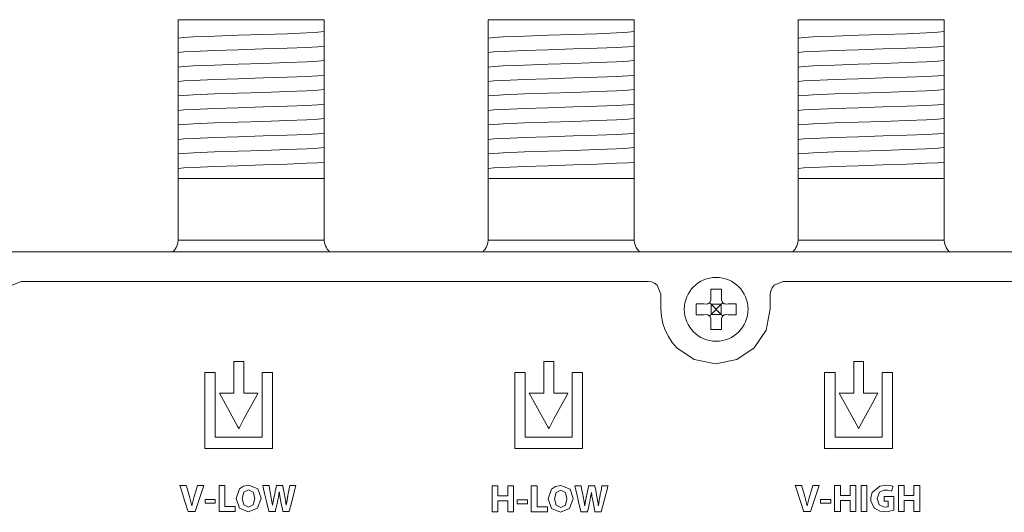
# Model space of a CAD drawing. Units: millimetres. Extents: x -73 to 73, y -144 to 144.
# Drawn here: x -30 to 24, y 115 to 142 of the extents above; entities that cross this region are included whole.
import ezdxf

# ---------------------------------------------------------------- set-up
doc = ezdxf.new("R2010")
doc.units = ezdxf.units.MM
doc.layers.add('Top$24', color=7, linetype='Continuous', true_color=0xffffff)

msp = doc.modelspace()

# ---------------------------------------------------------------- linework, layer by layer
at = {"layer": 'Top$24', "color": 7, "linetype": 'Continuous', "lineweight": 13}
for p, q in [((-20.995, 142.002), (-12.995, 142.002)), ((-20.995, 141.302), (-20.995, 142.002)), ((-12.995, 142.002), (-12.995, 141.392)), ((-3.995, 142.002), (4.005, 142.002)), ((-3.995, 141.302), (-3.995, 142.002)), ((4.005, 142.002), (4.005, 141.392)), ((13.005, 142.002), (21.005, 142.002)), ((13.005, 141.302), (13.005, 142.002)), ((21.005, 142.002), (21.005, 141.392)), ((-20.995, 140.614), (-20.995, 140.683)), ((-3.995, 140.614), (-3.995, 140.683)), ((13.005, 140.614), (13.005, 140.683)), ((-20.995, 139.82), (-20.995, 139.889)), ((-12.995, 140.147), (-12.995, 140.077)), ((-3.995, 139.82), (-3.995, 139.889)), ((4.005, 140.147), (4.005, 140.077)), ((13.005, 139.82), (13.005, 139.889)), ((21.005, 140.147), (21.005, 140.077)), ((-12.995, 139.353), (-12.995, 139.284)), ((4.005, 139.353), (4.005, 139.284)), ((21.005, 139.353), (21.005, 139.284)), ((-20.995, 139.026), (-20.995, 139.095)), ((-3.995, 139.026), (-3.995, 139.095)), ((13.005, 139.026), (13.005, 139.095)), ((-20.995, 138.232), (-20.995, 138.302)), ((-12.995, 138.559), (-12.995, 138.49)), ((-3.995, 138.232), (-3.995, 138.302)), ((4.005, 138.559), (4.005, 138.49)), ((13.005, 138.232), (13.005, 138.302)), ((21.005, 138.559), (21.005, 138.49)), ((-12.995, 137.765), (-12.995, 137.696)), ((4.005, 137.765), (4.005, 137.696)), ((21.005, 137.765), (21.005, 137.696)), ((-20.995, 137.439), (-20.995, 137.508)), ((-3.995, 137.439), (-3.995, 137.508)), ((13.005, 137.439), (13.005, 137.508)), ((-20.995, 136.645), (-20.995, 136.714)), ((-12.995, 136.972), (-12.995, 136.902)), ((-3.995, 136.645), (-3.995, 136.714)), ((4.005, 136.972), (4.005, 136.902)), ((13.005, 136.645), (13.005, 136.714)), ((21.005, 136.972), (21.005, 136.902)), ((-12.995, 136.178), (-12.995, 136.109)), ((4.005, 136.178), (4.005, 136.109)), ((21.005, 136.178), (21.005, 136.109)), ((-20.995, 135.851), (-20.995, 135.92)), ((-3.995, 135.851), (-3.995, 135.92)), ((13.005, 135.851), (13.005, 135.92)), ((-20.995, 135.057), (-20.995, 135.127)), ((-12.995, 135.384), (-12.995, 135.315)), ((-3.995, 135.057), (-3.995, 135.127)), ((4.005, 135.384), (4.005, 135.315)), ((13.005, 135.057), (13.005, 135.127)), ((21.005, 135.384), (21.005, 135.315)), ((-12.995, 134.59), (-12.995, 134.521)), ((4.005, 134.59), (4.005, 134.521)), ((21.005, 134.59), (21.005, 134.521)), ((-20.995, 134.264), (-20.995, 134.333)), ((-3.995, 134.264), (-3.995, 134.333)), ((13.005, 134.264), (13.005, 134.333)), ((-20.995, 133.302), (-20.995, 133.539)), ((-12.995, 133.797), (-12.995, 133.302)), ((-3.995, 133.302), (-3.995, 133.539)), ((4.005, 133.797), (4.005, 133.302)), ((13.005, 133.302), (13.005, 133.539)), ((21.005, 133.797), (21.005, 133.302)), ((-12.995, 133.302), (-20.995, 133.302)), ((-20.995, 133.302), (-20.995, 129.936)), ((-12.995, 129.936), (-12.995, 133.302)), ((4.005, 133.302), (-3.995, 133.302)), ((-3.995, 133.302), (-3.995, 129.936)), ((4.005, 129.936), (4.005, 133.302)), ((21.005, 133.302), (13.005, 133.302)), ((13.005, 133.302), (13.005, 129.936)), ((21.005, 129.936), (21.005, 133.302)), ((31.292, 129.281), (-31.283, 129.281)), ((-21.298, 129.286), (-29.693, 129.286)), ((-4.297, 129.286), (-12.693, 129.286)), ((12.702, 129.286), (4.307, 129.286)), ((29.69, 129.286), (21.307, 129.286)), ((7.96, 126.43), (7.847, 126.432)), ((8.225, 126.42), (8.141, 126.503)), ((8.212, 126.798), (8.214, 126.684)), ((8.48, 126.165), (8.225, 126.42)), ((8.225, 126.42), (8.225, 125.86)), ((8.785, 126.42), (8.225, 126.42)), ((8.785, 126.42), (8.53, 126.165)), ((8.868, 126.503), (8.785, 126.42)), ((8.785, 126.42), (8.785, 125.86)), ((8.795, 126.684), (8.797, 126.798)), ((9.162, 126.432), (9.049, 126.43)), ((7.847, 125.847), (7.96, 125.849)), ((8.141, 125.776), (8.225, 125.86)), ((8.225, 125.86), (8.48, 126.115)), ((8.785, 125.86), (8.225, 125.86)), ((8.48, 126.115), (8.48, 126.165)), ((8.48, 126.165), (8.53, 126.165)), ((8.48, 126.115), (8.53, 126.115)), ((8.53, 126.115), (8.53, 126.165)), ((8.53, 126.115), (8.785, 125.86)), ((8.785, 125.86), (8.868, 125.776)), ((9.049, 125.849), (9.162, 125.847)), ((8.214, 125.595), (8.212, 125.482)), ((8.797, 125.482), (8.795, 125.595))]:
    msp.add_line(p, q, dxfattribs=at)
for points in [[(-20.995, 141), (-20.694, 141.03), (-20.176, 141.061), (-19.003, 141.109), (-17.707, 141.152), (-16.33, 141.195), (-15.028, 141.238), (-13.951, 141.28), (-13.344, 141.314), (-12.995, 141.348)], [(-20.995, 141.171), (-20.995, 141.251), (-20.995, 141.302)], [(-20.995, 141), (-20.995, 141.083), (-20.995, 141.171)], [(-20.995, 140.683), (-20.995, 140.908), (-20.995, 141)], [(-12.995, 141.392), (-12.995, 141.364), (-12.995, 141.348)], [(-12.995, 141.348), (-12.995, 141.271), (-12.995, 141.19)], [(-12.995, 141.19), (-12.995, 141.006), (-12.995, 140.845)], [(-3.995, 141), (-3.694, 141.03), (-3.176, 141.061), (-2.003, 141.109), (-0.707, 141.152), (0.67, 141.195), (1.972, 141.238), (3.049, 141.28), (3.656, 141.314), (4.005, 141.348)], [(-3.995, 141.171), (-3.995, 141.251), (-3.995, 141.302)], [(-3.995, 141), (-3.995, 141.083), (-3.995, 141.171)], [(-3.995, 140.683), (-3.995, 140.908), (-3.995, 141)], [(4.005, 141.392), (4.005, 141.364), (4.005, 141.348)], [(4.005, 141.348), (4.005, 141.271), (4.005, 141.19)], [(4.005, 141.19), (4.005, 141.006), (4.005, 140.845)], [(13.005, 141), (13.306, 141.03), (13.824, 141.061), (14.997, 141.109), (16.293, 141.152), (17.67, 141.195), (18.972, 141.238), (20.049, 141.28), (20.656, 141.314), (21.005, 141.348)], [(13.005, 141.171), (13.005, 141.251), (13.005, 141.302)], [(13.005, 141), (13.005, 141.083), (13.005, 141.171)], [(13.005, 140.683), (13.005, 140.908), (13.005, 141)], [(21.005, 141.392), (21.005, 141.364), (21.005, 141.348)], [(21.005, 141.348), (21.005, 141.271), (21.005, 141.19)], [(21.005, 141.19), (21.005, 141.006), (21.005, 140.845)], [(-20.995, 140.206), (-20.995, 140.387), (-20.995, 140.614)], [(-20.995, 140.206), (-20.694, 140.236), (-20.176, 140.267), (-19.003, 140.315), (-17.707, 140.358), (-16.33, 140.401), (-15.028, 140.444), (-13.951, 140.487), (-13.344, 140.52), (-12.995, 140.554)], [(-12.995, 140.845), (-12.995, 140.645), (-12.995, 140.554)], [(-12.995, 140.554), (-12.995, 140.373), (-12.995, 140.147)], [(-3.995, 140.206), (-3.995, 140.387), (-3.995, 140.614)], [(-3.995, 140.206), (-3.694, 140.236), (-3.176, 140.267), (-2.003, 140.315), (-0.707, 140.358), (0.67, 140.401), (1.972, 140.444), (3.049, 140.487), (3.656, 140.52), (4.005, 140.554)], [(4.005, 140.845), (4.005, 140.645), (4.005, 140.554)], [(4.005, 140.554), (4.005, 140.373), (4.005, 140.147)], [(13.005, 140.206), (13.005, 140.387), (13.005, 140.614)], [(13.005, 140.206), (13.306, 140.236), (13.824, 140.267), (14.997, 140.315), (16.293, 140.358), (17.67, 140.401), (18.972, 140.444), (20.049, 140.487), (20.656, 140.52), (21.005, 140.554)], [(21.005, 140.845), (21.005, 140.645), (21.005, 140.554)], [(21.005, 140.554), (21.005, 140.373), (21.005, 140.147)], [(-20.995, 139.889), (-20.995, 140.114), (-20.995, 140.206)], [(-12.995, 140.077), (-12.995, 139.853), (-12.995, 139.76)], [(-3.995, 139.889), (-3.995, 140.114), (-3.995, 140.206)], [(4.005, 140.077), (4.005, 139.853), (4.005, 139.76)], [(13.005, 139.889), (13.005, 140.114), (13.005, 140.206)], [(21.005, 140.077), (21.005, 139.853), (21.005, 139.76)], [(-20.995, 139.412), (-20.995, 139.593), (-20.995, 139.82)], [(-20.995, 139.412), (-20.694, 139.443), (-20.176, 139.473), (-19.003, 139.521), (-17.707, 139.564), (-16.33, 139.607), (-15.028, 139.65), (-13.951, 139.693), (-13.344, 139.727), (-12.995, 139.76)], [(-20.995, 139.095), (-20.995, 139.32), (-20.995, 139.412)], [(-12.995, 139.76), (-12.995, 139.579), (-12.995, 139.353)], [(-3.995, 139.412), (-3.995, 139.593), (-3.995, 139.82)], [(-3.995, 139.412), (-3.694, 139.443), (-3.176, 139.473), (-2.003, 139.521), (-0.707, 139.564), (0.67, 139.607), (1.972, 139.65), (3.049, 139.693), (3.656, 139.727), (4.005, 139.76)], [(-3.995, 139.095), (-3.995, 139.32), (-3.995, 139.412)], [(4.005, 139.76), (4.005, 139.579), (4.005, 139.353)], [(13.005, 139.412), (13.005, 139.593), (13.005, 139.82)], [(13.005, 139.412), (13.306, 139.443), (13.824, 139.473), (14.997, 139.521), (16.293, 139.564), (17.67, 139.607), (18.972, 139.65), (20.049, 139.693), (20.656, 139.727), (21.005, 139.76)], [(13.005, 139.095), (13.005, 139.32), (13.005, 139.412)], [(21.005, 139.76), (21.005, 139.579), (21.005, 139.353)], [(-20.995, 138.618), (-20.995, 138.799), (-20.995, 139.026)], [(-20.995, 138.618), (-20.694, 138.649), (-20.176, 138.679), (-19.003, 138.728), (-17.707, 138.77), (-16.33, 138.813), (-15.028, 138.856), (-13.951, 138.899), (-13.344, 138.933), (-12.995, 138.967)], [(-12.995, 139.284), (-12.995, 139.059), (-12.995, 138.967)], [(-12.995, 138.967), (-12.995, 138.786), (-12.995, 138.559)], [(-3.995, 138.618), (-3.995, 138.799), (-3.995, 139.026)], [(-3.995, 138.618), (-3.694, 138.649), (-3.176, 138.679), (-2.003, 138.728), (-0.707, 138.77), (0.67, 138.813), (1.972, 138.856), (3.049, 138.899), (3.656, 138.933), (4.005, 138.967)], [(4.005, 139.284), (4.005, 139.059), (4.005, 138.967)], [(4.005, 138.967), (4.005, 138.786), (4.005, 138.559)], [(13.005, 138.618), (13.005, 138.799), (13.005, 139.026)], [(13.005, 138.618), (13.306, 138.649), (13.824, 138.679), (14.997, 138.728), (16.293, 138.77), (17.67, 138.813), (18.972, 138.856), (20.049, 138.899), (20.656, 138.933), (21.005, 138.967)], [(21.005, 139.284), (21.005, 139.059), (21.005, 138.967)], [(21.005, 138.967), (21.005, 138.786), (21.005, 138.559)], [(-20.995, 138.302), (-20.995, 138.527), (-20.995, 138.618)], [(-12.995, 138.49), (-12.995, 138.265), (-12.995, 138.173)], [(-3.995, 138.302), (-3.995, 138.527), (-3.995, 138.618)], [(4.005, 138.49), (4.005, 138.265), (4.005, 138.173)], [(13.005, 138.302), (13.005, 138.527), (13.005, 138.618)], [(21.005, 138.49), (21.005, 138.265), (21.005, 138.173)], [(-20.995, 137.825), (-20.995, 138.006), (-20.995, 138.232)], [(-20.995, 137.825), (-20.694, 137.855), (-20.176, 137.886), (-19.003, 137.934), (-17.707, 137.977), (-16.33, 138.02), (-15.028, 138.063), (-13.951, 138.105), (-13.344, 138.139), (-12.995, 138.173)], [(-20.995, 137.508), (-20.995, 137.733), (-20.995, 137.825)], [(-12.995, 138.173), (-12.995, 137.992), (-12.995, 137.765)], [(-3.995, 137.825), (-3.995, 138.006), (-3.995, 138.232)], [(-3.995, 137.825), (-3.694, 137.855), (-3.176, 137.886), (-2.003, 137.934), (-0.707, 137.977), (0.67, 138.02), (1.972, 138.063), (3.049, 138.105), (3.656, 138.139), (4.005, 138.173)], [(-3.995, 137.508), (-3.995, 137.733), (-3.995, 137.825)], [(4.005, 138.173), (4.005, 137.992), (4.005, 137.765)], [(13.005, 137.825), (13.005, 138.006), (13.005, 138.232)], [(13.005, 137.825), (13.306, 137.855), (13.824, 137.886), (14.997, 137.934), (16.293, 137.977), (17.67, 138.02), (18.972, 138.063), (20.049, 138.105), (20.656, 138.139), (21.005, 138.173)], [(13.005, 137.508), (13.005, 137.733), (13.005, 137.825)], [(21.005, 138.173), (21.005, 137.992), (21.005, 137.765)], [(-20.995, 137.031), (-20.995, 137.212), (-20.995, 137.439)], [(-20.995, 137.031), (-20.694, 137.061), (-20.176, 137.092), (-19.003, 137.14), (-17.707, 137.183), (-16.33, 137.226), (-15.028, 137.269), (-13.951, 137.312), (-13.344, 137.345), (-12.995, 137.379)], [(-12.995, 137.696), (-12.995, 137.471), (-12.995, 137.379)], [(-12.995, 137.379), (-12.995, 137.198), (-12.995, 136.972)], [(-3.995, 137.031), (-3.995, 137.212), (-3.995, 137.439)], [(-3.995, 137.031), (-3.694, 137.061), (-3.176, 137.092), (-2.003, 137.14), (-0.707, 137.183), (0.67, 137.226), (1.972, 137.269), (3.049, 137.312), (3.656, 137.345), (4.005, 137.379)], [(4.005, 137.696), (4.005, 137.471), (4.005, 137.379)], [(4.005, 137.379), (4.005, 137.198), (4.005, 136.972)], [(13.005, 137.031), (13.005, 137.212), (13.005, 137.439)], [(13.005, 137.031), (13.306, 137.061), (13.824, 137.092), (14.997, 137.14), (16.293, 137.183), (17.67, 137.226), (18.972, 137.269), (20.049, 137.312), (20.656, 137.345), (21.005, 137.379)], [(21.005, 137.696), (21.005, 137.471), (21.005, 137.379)], [(21.005, 137.379), (21.005, 137.198), (21.005, 136.972)], [(-20.995, 136.714), (-20.995, 136.939), (-20.995, 137.031)], [(-20.995, 136.237), (-20.995, 136.418), (-20.995, 136.645)], [(-12.995, 136.902), (-12.995, 136.677), (-12.995, 136.585)], [(-3.995, 136.714), (-3.995, 136.939), (-3.995, 137.031)], [(-3.995, 136.237), (-3.995, 136.418), (-3.995, 136.645)], [(4.005, 136.902), (4.005, 136.677), (4.005, 136.585)], [(13.005, 136.714), (13.005, 136.939), (13.005, 137.031)], [(13.005, 136.237), (13.005, 136.418), (13.005, 136.645)], [(21.005, 136.902), (21.005, 136.677), (21.005, 136.585)], [(-20.995, 136.237), (-20.694, 136.268), (-20.176, 136.298), (-19.003, 136.346), (-17.707, 136.389), (-16.33, 136.432), (-15.028, 136.475), (-13.951, 136.518), (-13.344, 136.552), (-12.995, 136.585)], [(-20.995, 135.92), (-20.995, 136.145), (-20.995, 136.237)], [(-12.995, 136.585), (-12.995, 136.404), (-12.995, 136.178)], [(-12.995, 136.109), (-12.995, 135.884), (-12.995, 135.792)], [(-3.995, 136.237), (-3.694, 136.268), (-3.176, 136.298), (-2.003, 136.346), (-0.707, 136.389), (0.67, 136.432), (1.972, 136.475), (3.049, 136.518), (3.656, 136.552), (4.005, 136.585)], [(-3.995, 135.92), (-3.995, 136.145), (-3.995, 136.237)], [(4.005, 136.585), (4.005, 136.404), (4.005, 136.178)], [(4.005, 136.109), (4.005, 135.884), (4.005, 135.792)], [(13.005, 136.237), (13.306, 136.268), (13.824, 136.298), (14.997, 136.346), (16.293, 136.389), (17.67, 136.432), (18.972, 136.475), (20.049, 136.518), (20.656, 136.552), (21.005, 136.585)], [(13.005, 135.92), (13.005, 136.145), (13.005, 136.237)], [(21.005, 136.585), (21.005, 136.404), (21.005, 136.178)], [(21.005, 136.109), (21.005, 135.884), (21.005, 135.792)], [(-20.995, 135.443), (-20.995, 135.625), (-20.995, 135.851)], [(-20.995, 135.443), (-20.694, 135.474), (-20.176, 135.504), (-19.003, 135.553), (-17.707, 135.595), (-16.33, 135.638), (-15.028, 135.681), (-13.951, 135.724), (-13.344, 135.758), (-12.995, 135.792)], [(-12.995, 135.792), (-12.995, 135.61), (-12.995, 135.384)], [(-3.995, 135.443), (-3.995, 135.625), (-3.995, 135.851)], [(-3.995, 135.443), (-3.694, 135.474), (-3.176, 135.504), (-2.003, 135.553), (-0.707, 135.595), (0.67, 135.638), (1.972, 135.681), (3.049, 135.724), (3.656, 135.758), (4.005, 135.792)], [(4.005, 135.792), (4.005, 135.61), (4.005, 135.384)], [(13.005, 135.443), (13.005, 135.625), (13.005, 135.851)], [(13.005, 135.443), (13.306, 135.474), (13.824, 135.504), (14.997, 135.553), (16.293, 135.595), (17.67, 135.638), (18.972, 135.681), (20.049, 135.724), (20.656, 135.758), (21.005, 135.792)], [(21.005, 135.792), (21.005, 135.61), (21.005, 135.384)], [(-20.995, 135.127), (-20.995, 135.351), (-20.995, 135.443)], [(-20.995, 134.65), (-20.995, 134.831), (-20.995, 135.057)], [(-12.995, 135.315), (-12.995, 135.09), (-12.995, 134.998)], [(-3.995, 135.127), (-3.995, 135.351), (-3.995, 135.443)], [(-3.995, 134.65), (-3.995, 134.831), (-3.995, 135.057)], [(4.005, 135.315), (4.005, 135.09), (4.005, 134.998)], [(13.005, 135.127), (13.005, 135.351), (13.005, 135.443)], [(13.005, 134.65), (13.005, 134.831), (13.005, 135.057)], [(21.005, 135.315), (21.005, 135.09), (21.005, 134.998)], [(-20.995, 134.65), (-20.694, 134.68), (-20.176, 134.711), (-19.003, 134.759), (-17.707, 134.802), (-16.33, 134.845), (-15.028, 134.888), (-13.951, 134.93), (-13.344, 134.964), (-12.995, 134.998)], [(-20.995, 134.333), (-20.995, 134.558), (-20.995, 134.65)], [(-12.995, 134.998), (-12.995, 134.817), (-12.995, 134.59)], [(-12.995, 134.521), (-12.995, 134.296), (-12.995, 134.204)], [(-3.995, 134.65), (-3.694, 134.68), (-3.176, 134.711), (-2.003, 134.759), (-0.707, 134.802), (0.67, 134.845), (1.972, 134.888), (3.049, 134.93), (3.656, 134.964), (4.005, 134.998)], [(-3.995, 134.333), (-3.995, 134.558), (-3.995, 134.65)], [(4.005, 134.998), (4.005, 134.817), (4.005, 134.59)], [(4.005, 134.521), (4.005, 134.296), (4.005, 134.204)], [(13.005, 134.65), (13.306, 134.68), (13.824, 134.711), (14.997, 134.759), (16.293, 134.802), (17.67, 134.845), (18.972, 134.888), (20.049, 134.93), (20.656, 134.964), (21.005, 134.998)], [(13.005, 134.333), (13.005, 134.558), (13.005, 134.65)], [(21.005, 134.998), (21.005, 134.817), (21.005, 134.59)], [(21.005, 134.521), (21.005, 134.296), (21.005, 134.204)], [(-20.995, 133.856), (-20.995, 134.037), (-20.995, 134.264)], [(-20.995, 133.856), (-20.694, 133.886), (-20.176, 133.917), (-19.003, 133.965), (-17.707, 134.008), (-16.33, 134.051), (-15.028, 134.094), (-13.951, 134.137), (-13.344, 134.17), (-12.995, 134.204)], [(-12.995, 134.204), (-12.995, 134.023), (-12.995, 133.797)], [(-3.995, 133.856), (-3.995, 134.037), (-3.995, 134.264)], [(-3.995, 133.856), (-3.694, 133.886), (-3.176, 133.917), (-2.003, 133.965), (-0.707, 134.008), (0.67, 134.051), (1.972, 134.094), (3.049, 134.137), (3.656, 134.17), (4.005, 134.204)], [(4.005, 134.204), (4.005, 134.023), (4.005, 133.797)], [(13.005, 133.856), (13.005, 134.037), (13.005, 134.264)], [(13.005, 133.856), (13.306, 133.886), (13.824, 133.917), (14.997, 133.965), (16.293, 134.008), (17.67, 134.051), (18.972, 134.094), (20.049, 134.137), (20.656, 134.17), (21.005, 134.204)], [(21.005, 134.204), (21.005, 134.023), (21.005, 133.797)], [(-20.995, 133.539), (-20.995, 133.764), (-20.995, 133.856)], [(-3.995, 133.539), (-3.995, 133.764), (-3.995, 133.856)], [(13.005, 133.539), (13.005, 133.764), (13.005, 133.856)], [(-12.995, 129.921), (-14.08, 129.921), (-15.499, 129.921), (-17.565, 129.921), (-19.521, 129.921), (-20.339, 129.921), (-20.995, 129.921)], [(4.005, 129.921), (2.92, 129.921), (1.501, 129.921), (-0.565, 129.921), (-2.521, 129.921), (-3.339, 129.921), (-3.995, 129.921)], [(21.005, 129.921), (19.92, 129.921), (18.501, 129.921), (16.435, 129.921), (14.479, 129.921), (13.661, 129.921), (13.005, 129.921)], [(25.567, 127.67), (24.009, 127.67), (22.304, 127.67), (20.527, 127.67), (18.216, 127.67), (16.068, 127.67), (14.246, 127.67), (13.301, 127.67), (12.616, 127.67), (12.29, 127.67), (12.176, 127.67), (11.681, 127.465), (11.572, 127.323), (11.501, 127.156), (11.476, 126.97), (11.476, 126.843), (11.476, 126.565), (11.476, 126.26), (11.476, 126.181), (11.476, 126.164), (11.476, 126.161), (11.476, 126.16), (11.476, 126.16), (11.476, 126.16), (11.476, 126.16), (11.24, 124.992), (10.597, 124.038), (9.644, 123.395), (8.476, 123.16), (7.308, 123.395), (6.355, 124.038), (6.101, 124.326), (5.885, 124.646), (5.712, 124.992), (5.583, 125.362), (5.503, 125.753), (5.476, 126.16), (5.476, 126.286), (5.476, 126.565), (5.476, 126.87), (5.476, 126.949), (5.476, 126.966), (5.476, 126.969), (5.476, 126.97), (5.476, 126.97), (5.476, 126.97), (5.476, 126.97), (5.271, 127.465), (5.129, 127.575), (4.962, 127.645), (4.776, 127.67), (4.558, 127.67), (3.933, 127.67), (2.943, 127.67), (1.629, 127.67), (0.033, 127.67), (-1.802, 127.67), (-5.069, 127.67), (-8.662, 127.67), (-12.418, 127.67), (-16.005, 127.67), (-19.45, 127.67), (-22.613, 127.67), (-25.351, 127.67), (-27.296, 127.67), (-28.707, 127.67), (-29.377, 127.67), (-29.611, 127.67), (-30.106, 127.465)], [(8.205, 127.24), (8.209, 126.997), (8.212, 126.798)], [(8.805, 127.24), (8.467, 127.24), (8.205, 127.24)], [(8.797, 126.798), (8.801, 127.049), (8.805, 127.24)], [(7.405, 126.44), (7.405, 126.102), (7.405, 125.84)], [(7.847, 126.432), (7.595, 126.436), (7.405, 126.44)], [(9.605, 126.44), (9.362, 126.435), (9.162, 126.432)], [(9.605, 125.84), (9.605, 126.177), (9.605, 126.44)], [(7.405, 125.84), (7.647, 125.844), (7.847, 125.847)], [(9.162, 125.847), (9.414, 125.843), (9.605, 125.84)], [(8.212, 125.482), (8.208, 125.23), (8.205, 125.04)], [(8.805, 125.04), (8.8, 125.282), (8.797, 125.482)], [(8.205, 125.04), (8.542, 125.04), (8.805, 125.04)]]:
    msp.add_lwpolyline(points, dxfattribs=at)
for points in [[(-18.741, 121.545), (-17.727, 119.695), (-17.679, 119.608), (-17.679, 119.607), (-17.675, 119.613), (-17.664, 119.635), (-17.643, 119.674), (-17.391, 120.137), (-16.942, 120.961), (-16.69, 121.425), (-16.627, 121.54), (-16.625, 121.545), (-16.625, 121.545), (-16.63, 121.545), (-16.663, 121.545), (-16.898, 121.545), (-17.21, 121.545), (-17.367, 121.545), (-17.406, 121.545), (-17.406, 121.545), (-17.406, 121.559), (-17.406, 121.574), (-17.406, 121.603), (-17.406, 121.662), (-17.406, 122.6), (-17.406, 122.952), (-17.406, 123.127), (-17.406, 123.215), (-17.406, 123.281), (-17.407, 123.281), (-17.429, 123.281), (-17.663, 123.281), (-17.927, 123.281), (-17.938, 123.281), (-17.939, 123.281), (-17.939, 123.271), (-17.939, 123.205), (-17.939, 122.15), (-17.939, 121.622), (-17.939, 121.578), (-17.939, 121.545), (-17.95, 121.545), (-18.038, 121.545), (-18.741, 121.545)], [(-1.742, 121.545), (-0.727, 119.695), (-0.679, 119.609), (-0.679, 119.607), (-0.675, 119.613), (-0.664, 119.635), (-0.643, 119.673), (-0.391, 120.137), (0.057, 120.961), (0.309, 121.424), (0.371, 121.54), (0.374, 121.545), (0.372, 121.545), (0.369, 121.545), (0.336, 121.545), (0.102, 121.545), (-0.211, 121.545), (-0.367, 121.545), (-0.406, 121.545), (-0.406, 121.545), (-0.406, 121.56), (-0.406, 121.575), (-0.406, 121.604), (-0.406, 121.663), (-0.406, 122.6), (-0.406, 122.952), (-0.406, 123.128), (-0.406, 123.26), (-0.406, 123.281), (-0.407, 123.281), (-0.429, 123.281), (-0.664, 123.281), (-0.927, 123.281), (-0.938, 123.281), (-0.94, 123.281), (-0.94, 123.271), (-0.94, 123.205), (-0.94, 122.15), (-0.94, 121.623), (-0.94, 121.579), (-0.94, 121.545), (-0.95, 121.545), (-1.038, 121.545), (-1.742, 121.545)], [(15.258, 121.545), (16.273, 119.695), (16.321, 119.608), (16.321, 119.607), (16.324, 119.613), (16.336, 119.635), (16.357, 119.673), (16.609, 120.137), (17.057, 120.961), (17.309, 121.425), (17.372, 121.54), (17.375, 121.545), (17.375, 121.545), (17.369, 121.545), (17.336, 121.545), (17.102, 121.545), (16.789, 121.545), (16.633, 121.545), (16.594, 121.545), (16.594, 121.545), (16.594, 121.56), (16.594, 121.574), (16.594, 121.604), (16.594, 121.662), (16.594, 122.6), (16.594, 122.952), (16.594, 123.128), (16.594, 123.26), (16.594, 123.281), (16.593, 123.281), (16.571, 123.281), (16.336, 123.281), (16.073, 123.281), (16.062, 123.281), (16.061, 123.281), (16.061, 123.271), (16.061, 123.205), (16.061, 122.15), (16.061, 121.622), (16.061, 121.578), (16.061, 121.545), (16.05, 121.545), (15.962, 121.545), (15.258, 121.545)], [(-19.543, 118.509), (-19.543, 122.124), (-19.543, 122.425), (-19.543, 122.651), (-19.543, 122.68), (-19.497, 122.68), (-19.045, 122.68), (-18.977, 122.68), (-18.977, 122.673), (-18.977, 122.597), (-18.977, 120.99), (-18.977, 119.384), (-18.977, 119.25), (-18.977, 119.149), (-18.977, 119.144), (-18.974, 119.144), (-18.949, 119.144), (-18.681, 119.144), (-16.538, 119.144), (-16.404, 119.144), (-16.393, 119.144), (-16.391, 119.144), (-16.391, 119.146), (-16.391, 119.158), (-16.391, 119.175), (-16.391, 119.71), (-16.391, 122.567), (-16.391, 122.667), (-16.391, 122.68), (-16.391, 122.68), (-16.386, 122.68), (-16.37, 122.68), (-15.968, 122.68), (-15.893, 122.68), (-15.824, 122.68), (-15.824, 122.673), (-15.824, 122.623), (-15.824, 122.02), (-15.824, 121.217), (-15.824, 118.807), (-15.824, 118.606), (-15.824, 118.509), (-15.84, 118.509), (-15.878, 118.509), (-16.33, 118.509), (-19.543, 118.509)], [(-2.543, 118.509), (-2.543, 122.124), (-2.543, 122.425), (-2.543, 122.651), (-2.543, 122.68), (-2.497, 122.68), (-2.045, 122.68), (-1.977, 122.68), (-1.977, 122.673), (-1.977, 122.598), (-1.977, 120.991), (-1.977, 119.385), (-1.977, 119.251), (-1.977, 119.15), (-1.977, 119.144), (-1.974, 119.144), (-1.949, 119.144), (-1.682, 119.144), (0.461, 119.144), (0.595, 119.144), (0.606, 119.144), (0.609, 119.144), (0.609, 119.145), (0.609, 119.158), (0.609, 119.174), (0.609, 119.71), (0.609, 122.566), (0.609, 122.667), (0.609, 122.679), (0.609, 122.68), (0.612, 122.68), (0.629, 122.68), (1.031, 122.68), (1.106, 122.68), (1.175, 122.68), (1.175, 122.674), (1.175, 122.623), (1.175, 122.021), (1.175, 121.218), (1.175, 118.808), (1.175, 118.657), (1.175, 118.509), (1.172, 118.509), (1.072, 118.509), (0.67, 118.509), (-2.543, 118.509)], [(14.457, 118.509), (14.457, 122.124), (14.457, 122.425), (14.457, 122.651), (14.457, 122.68), (14.503, 122.68), (14.955, 122.68), (15.024, 122.68), (15.024, 122.673), (15.024, 122.598), (15.024, 120.991), (15.024, 119.384), (15.024, 119.25), (15.024, 119.15), (15.024, 119.144), (15.026, 119.144), (15.051, 119.144), (15.319, 119.144), (17.461, 119.144), (17.595, 119.144), (17.606, 119.144), (17.609, 119.144), (17.609, 119.146), (17.609, 119.159), (17.609, 119.175), (17.609, 119.711), (17.609, 122.567), (17.609, 122.668), (17.609, 122.676), (17.609, 122.68), (17.611, 122.68), (17.63, 122.68), (18.031, 122.68), (18.107, 122.68), (18.175, 122.68), (18.175, 122.673), (18.175, 122.623), (18.175, 122.021), (18.175, 121.217), (18.175, 118.807), (18.175, 118.656), (18.175, 118.509), (18.172, 118.509), (18.072, 118.509), (17.67, 118.509), (14.457, 118.509)], [(-20.453, 115.066), (-20.454, 115.068), (-20.467, 115.11), (-20.628, 115.613), (-20.88, 116.398), (-20.908, 116.486), (-20.91, 116.491), (-20.91, 116.491), (-20.909, 116.491), (-20.907, 116.491), (-20.895, 116.491), (-20.733, 116.491), (-20.572, 116.491), (-20.56, 116.491), (-20.557, 116.491), (-20.557, 116.491), (-20.557, 116.491), (-20.556, 116.489), (-20.545, 116.452), (-20.383, 115.889), (-20.256, 115.379), (-20.256, 115.379), (-20.256, 115.379), (-20.253, 115.379), (-20.25, 115.379), (-20.25, 115.379), (-20.25, 115.379), (-20.25, 115.379), (-20.25, 115.379), (-20.121, 115.882), (-20.03, 116.187), (-19.939, 116.491), (-19.939, 116.491), (-19.939, 116.491), (-19.768, 116.491), (-19.611, 116.491), (-19.597, 116.491), (-19.596, 116.491), (-19.596, 116.491), (-19.596, 116.491), (-19.596, 116.491), (-19.836, 115.778), (-20.076, 115.066), (-20.076, 115.066), (-20.076, 115.066), (-20.265, 115.066), (-20.437, 115.066), (-20.452, 115.066), (-20.453, 115.066), (-20.453, 115.066)], [(-18.759, 116.491), (-18.542, 116.491), (-18.451, 116.491), (-18.438, 116.491), (-18.438, 116.489), (-18.438, 116.474), (-18.438, 116.433), (-18.438, 115.945), (-18.438, 115.62), (-18.438, 115.376), (-18.438, 115.355), (-18.438, 115.336), (-18.436, 115.336), (-18.396, 115.336), (-18.179, 115.336), (-18.016, 115.336), (-17.935, 115.336), (-17.874, 115.336), (-17.871, 115.336), (-17.871, 115.334), (-17.871, 115.319), (-17.871, 115.21), (-17.871, 115.066), (-17.871, 115.066), (-18.739, 115.066), (-18.757, 115.066), (-18.759, 115.066), (-18.759, 115.066), (-18.759, 115.068), (-18.759, 115.081), (-18.759, 115.19), (-18.759, 115.334), (-18.759, 116.491)], [(-16.453, 115.793), (-16.646, 115.242), (-17.153, 115.042), (-17.646, 115.253), (-17.824, 115.77), (-17.634, 116.304), (-17.415, 116.46), (-17.13, 116.517), (-16.627, 116.303), (-16.453, 115.793)], [(-17.483, 115.776), (-17.391, 115.432), (-17.136, 115.298), (-16.883, 115.436), (-16.794, 115.783), (-16.882, 116.118), (-17.136, 116.261), (-17.392, 116.122), (-17.483, 115.776)], [(-16.025, 115.066), (-16.025, 115.066), (-16.025, 115.066), (-16.025, 115.066), (-16.025, 115.066), (-16.025, 115.066), (-16.025, 115.067), (-16.026, 115.07), (-16.028, 115.08), (-16.036, 115.11), (-16.083, 115.311), (-16.155, 115.613), (-16.26, 116.056), (-16.341, 116.398), (-16.359, 116.473), (-16.363, 116.488), (-16.363, 116.491), (-16.364, 116.491), (-16.364, 116.491), (-16.364, 116.491), (-16.361, 116.491), (-16.349, 116.491), (-16.191, 116.491), (-16.034, 116.491), (-16.022, 116.491), (-16.019, 116.491), (-16.019, 116.491), (-16.018, 116.488), (-16.016, 116.479), (-16.012, 116.453), (-15.975, 116.253), (-15.932, 116.018), (-15.911, 115.905), (-15.86, 115.615), (-15.84, 115.494), (-15.832, 115.444), (-15.829, 115.423), (-15.827, 115.413), (-15.827, 115.409), (-15.826, 115.408), (-15.826, 115.407), (-15.826, 115.407), (-15.826, 115.406), (-15.826, 115.406), (-15.826, 115.406), (-15.826, 115.406), (-15.826, 115.406), (-15.826, 115.406), (-15.826, 115.406), (-15.826, 115.406), (-15.826, 115.406), (-15.825, 115.406), (-15.824, 115.406), (-15.822, 115.406), (-15.822, 115.406), (-15.822, 115.406), (-15.822, 115.406), (-15.822, 115.406), (-15.822, 115.406), (-15.774, 115.68), (-15.749, 115.807), (-15.738, 115.864), (-15.733, 115.89), (-15.731, 115.901), (-15.73, 115.906), (-15.729, 115.908), (-15.729, 115.909), (-15.729, 115.909), (-15.729, 115.909), (-15.729, 115.91), (-15.729, 115.91), (-15.729, 115.91), (-15.729, 115.91), (-15.729, 115.91), (-15.729, 115.911), (-15.728, 115.913), (-15.726, 115.921), (-15.722, 115.944), (-15.708, 116.01), (-15.673, 116.177), (-15.616, 116.453), (-15.61, 116.484), (-15.608, 116.49), (-15.608, 116.491), (-15.608, 116.491), (-15.605, 116.491), (-15.593, 116.491), (-15.437, 116.491), (-15.28, 116.491), (-15.269, 116.491), (-15.266, 116.491), (-15.266, 116.491), (-15.265, 116.487), (-15.263, 116.479), (-15.258, 116.452), (-15.219, 116.247), (-15.173, 116.006), (-15.151, 115.891), (-15.105, 115.62), (-15.088, 115.504), (-15.081, 115.453), (-15.077, 115.43), (-15.076, 115.42), (-15.076, 115.416), (-15.075, 115.414), (-15.075, 115.413), (-15.075, 115.413), (-15.075, 115.413), (-15.075, 115.412), (-15.075, 115.412), (-15.075, 115.412), (-15.075, 115.412), (-15.075, 115.412), (-15.075, 115.412), (-15.075, 115.412), (-15.075, 115.412), (-15.074, 115.412), (-15.073, 115.412), (-15.071, 115.412), (-15.071, 115.412), (-15.071, 115.412), (-15.071, 115.412), (-15.071, 115.412), (-15.071, 115.412), (-15.028, 115.686), (-15.006, 115.811), (-14.996, 115.866), (-14.992, 115.89), (-14.99, 115.901), (-14.989, 115.906), (-14.989, 115.908), (-14.989, 115.909), (-14.988, 115.909), (-14.988, 115.909), (-14.988, 115.91), (-14.988, 115.91), (-14.988, 115.91), (-14.988, 115.91), (-14.988, 115.91), (-14.988, 115.911), (-14.988, 115.914), (-14.986, 115.923), (-14.98, 115.952), (-14.964, 116.031), (-14.926, 116.222), (-14.873, 116.485), (-14.872, 116.491), (-14.872, 116.491), (-14.872, 116.491), (-14.872, 116.491), (-14.872, 116.491), (-14.821, 116.491), (-14.659, 116.491), (-14.546, 116.491), (-14.544, 116.491), (-14.544, 116.491), (-14.544, 116.491), (-14.544, 116.491), (-14.544, 116.491), (-14.544, 116.491), (-14.544, 116.491), (-14.578, 116.36), (-14.701, 115.883), (-14.84, 115.347), (-14.912, 115.067), (-14.912, 115.066), (-15.022, 115.066), (-15.214, 115.066), (-15.252, 115.066), (-15.261, 115.066), (-15.265, 115.082), (-15.287, 115.196), (-15.348, 115.505), (-15.382, 115.679), (-15.424, 115.918), (-15.439, 116.027), (-15.445, 116.078), (-15.448, 116.101), (-15.449, 116.111), (-15.449, 116.115), (-15.449, 116.117), (-15.449, 116.118), (-15.45, 116.119), (-15.45, 116.119), (-15.45, 116.119), (-15.45, 116.119), (-15.45, 116.119), (-15.45, 116.119), (-15.45, 116.119), (-15.45, 116.119), (-15.45, 116.119), (-15.45, 116.119), (-15.45, 116.119), (-15.452, 116.119), (-15.454, 116.119), (-15.454, 116.119), (-15.454, 116.119), (-15.454, 116.119), (-15.454, 116.119), (-15.454, 116.119), (-15.497, 115.867), (-15.518, 115.762), (-15.528, 115.716), (-15.533, 115.695), (-15.535, 115.686), (-15.536, 115.682), (-15.536, 115.68), (-15.536, 115.68), (-15.536, 115.679), (-15.536, 115.679), (-15.536, 115.679), (-15.536, 115.679), (-15.536, 115.679), (-15.536, 115.679), (-15.536, 115.679), (-15.536, 115.679), (-15.537, 115.678), (-15.537, 115.675), (-15.539, 115.666), (-15.545, 115.639), (-15.562, 115.562), (-15.604, 115.372), (-15.655, 115.142), (-15.668, 115.082), (-15.671, 115.069), (-15.672, 115.066), (-15.672, 115.066), (-15.672, 115.066), (-15.672, 115.066), (-15.672, 115.066), (-15.672, 115.066), (-15.672, 115.066), (-15.672, 115.066), (-15.672, 115.066), (-15.672, 115.066), (-15.672, 115.066), (-15.673, 115.066), (-15.674, 115.066), (-15.679, 115.066), (-15.695, 115.066), (-15.739, 115.066), (-15.848, 115.066), (-16.01, 115.066), (-16.024, 115.066), (-16.025, 115.066), (-16.025, 115.066), (-16.025, 115.066), (-16.025, 115.066)], [(-3.46, 116.473), (-3.46, 115.946), (-3.46, 115.935), (-3.46, 115.925), (-3.46, 115.925), (-3.394, 115.925), (-3.306, 115.925), (-2.955, 115.925), (-2.933, 115.925), (-2.929, 115.925), (-2.929, 115.943), (-2.929, 116.074), (-2.929, 116.25), (-2.929, 116.367), (-2.929, 116.426), (-2.929, 116.469), (-2.929, 116.473), (-2.929, 116.473), (-2.918, 116.473), (-2.684, 116.473), (-2.618, 116.473), (-2.608, 116.473), (-2.608, 116.472), (-2.608, 116.461), (-2.608, 116.198), (-2.608, 115.847), (-2.608, 115.145), (-2.608, 115.057), (-2.608, 115.05), (-2.608, 115.047), (-2.616, 115.047), (-2.627, 115.047), (-2.744, 115.047), (-2.92, 115.047), (-2.925, 115.047), (-2.929, 115.047), (-2.929, 115.048), (-2.929, 115.052), (-2.929, 115.096), (-2.929, 115.564), (-2.929, 115.608), (-2.929, 115.641), (-2.929, 115.643), (-2.929, 115.644), (-2.937, 115.644), (-2.967, 115.644), (-3.318, 115.644), (-3.449, 115.644), (-3.455, 115.644), (-3.458, 115.644), (-3.46, 115.644), (-3.46, 115.643), (-3.46, 115.611), (-3.46, 115.084), (-3.46, 115.047), (-3.46, 115.047), (-3.472, 115.047), (-3.621, 115.047), (-3.769, 115.047), (-3.781, 115.047), (-3.782, 115.047), (-3.782, 115.083), (-3.782, 115.215), (-3.782, 116.4), (-3.782, 116.437), (-3.782, 116.473), (-3.781, 116.473), (-3.756, 116.473), (-3.46, 116.473)], [(-1.642, 116.473), (-1.425, 116.473), (-1.333, 116.473), (-1.32, 116.473), (-1.32, 116.471), (-1.32, 116.455), (-1.32, 116.415), (-1.32, 115.926), (-1.32, 115.601), (-1.32, 115.357), (-1.32, 115.336), (-1.32, 115.318), (-1.319, 115.318), (-1.278, 115.318), (-1.061, 115.318), (-0.898, 115.318), (-0.817, 115.318), (-0.756, 115.318), (-0.753, 115.318), (-0.753, 115.315), (-0.753, 115.3), (-0.753, 115.192), (-0.753, 115.047), (-0.753, 115.047), (-1.621, 115.047), (-1.639, 115.047), (-1.642, 115.047), (-1.642, 115.047), (-1.642, 115.049), (-1.642, 115.062), (-1.642, 115.171), (-1.642, 115.316), (-1.642, 116.473)], [(0.664, 115.775), (0.471, 115.223), (-0.036, 115.023), (-0.529, 115.234), (-0.706, 115.751), (-0.517, 116.285), (-0.298, 116.441), (-0.013, 116.498), (0.49, 116.285), (0.664, 115.775)], [(-0.366, 115.758), (-0.273, 115.413), (-0.019, 115.279), (0.234, 115.418), (0.324, 115.764), (0.236, 116.1), (-0.019, 116.242), (-0.275, 116.104), (-0.366, 115.758)], [(1.093, 115.047), (1.093, 115.047), (1.093, 115.047), (1.093, 115.047), (1.093, 115.047), (1.092, 115.047), (1.092, 115.048), (1.091, 115.051), (1.089, 115.061), (1.082, 115.091), (1.034, 115.292), (0.963, 115.594), (0.858, 116.037), (0.776, 116.379), (0.759, 116.454), (0.755, 116.469), (0.754, 116.472), (0.754, 116.473), (0.754, 116.473), (0.754, 116.473), (0.757, 116.473), (0.769, 116.473), (0.927, 116.473), (1.084, 116.473), (1.096, 116.473), (1.099, 116.473), (1.099, 116.473), (1.1, 116.469), (1.101, 116.46), (1.106, 116.434), (1.143, 116.234), (1.186, 116), (1.207, 115.887), (1.258, 115.596), (1.277, 115.475), (1.286, 115.425), (1.289, 115.404), (1.291, 115.395), (1.291, 115.391), (1.291, 115.389), (1.292, 115.388), (1.292, 115.388), (1.292, 115.388), (1.292, 115.388), (1.292, 115.388), (1.292, 115.388), (1.292, 115.388), (1.292, 115.388), (1.292, 115.388), (1.292, 115.388), (1.292, 115.388), (1.293, 115.388), (1.294, 115.388), (1.296, 115.388), (1.296, 115.388), (1.296, 115.388), (1.296, 115.388), (1.296, 115.388), (1.296, 115.388), (1.343, 115.661), (1.368, 115.789), (1.38, 115.846), (1.385, 115.871), (1.387, 115.882), (1.388, 115.887), (1.389, 115.889), (1.389, 115.89), (1.389, 115.891), (1.389, 115.891), (1.389, 115.891), (1.389, 115.891), (1.389, 115.891), (1.389, 115.891), (1.389, 115.891), (1.389, 115.892), (1.39, 115.895), (1.391, 115.902), (1.396, 115.926), (1.41, 115.992), (1.444, 116.158), (1.502, 116.435), (1.508, 116.465), (1.509, 116.471), (1.509, 116.473), (1.509, 116.473), (1.512, 116.473), (1.524, 116.473), (1.681, 116.473), (1.838, 116.473), (1.849, 116.473), (1.852, 116.473), (1.852, 116.473), (1.853, 116.469), (1.855, 116.46), (1.86, 116.433), (1.899, 116.228), (1.944, 115.988), (1.966, 115.872), (2.013, 115.601), (2.03, 115.485), (2.037, 115.434), (2.04, 115.412), (2.041, 115.402), (2.042, 115.397), (2.042, 115.395), (2.042, 115.395), (2.042, 115.394), (2.042, 115.394), (2.042, 115.394), (2.042, 115.394), (2.042, 115.394), (2.042, 115.394), (2.042, 115.394), (2.042, 115.394), (2.042, 115.394), (2.043, 115.394), (2.043, 115.394), (2.045, 115.394), (2.047, 115.394), (2.047, 115.394), (2.047, 115.394), (2.047, 115.394), (2.047, 115.394), (2.047, 115.394), (2.09, 115.668), (2.112, 115.792), (2.122, 115.847), (2.126, 115.872), (2.128, 115.882), (2.129, 115.887), (2.129, 115.889), (2.129, 115.89), (2.129, 115.891), (2.129, 115.891), (2.129, 115.891), (2.129, 115.891), (2.129, 115.891), (2.129, 115.891), (2.129, 115.891), (2.13, 115.892), (2.13, 115.895), (2.132, 115.905), (2.138, 115.933), (2.153, 116.012), (2.192, 116.204), (2.244, 116.466), (2.246, 116.473), (2.246, 116.473), (2.246, 116.473), (2.246, 116.473), (2.246, 116.473), (2.297, 116.473), (2.459, 116.473), (2.572, 116.473), (2.574, 116.473), (2.574, 116.473), (2.574, 116.473), (2.574, 116.473), (2.574, 116.473), (2.574, 116.473), (2.573, 116.472), (2.54, 116.341), (2.416, 115.864), (2.278, 115.329), (2.206, 115.049), (2.205, 115.047), (2.095, 115.047), (1.903, 115.047), (1.866, 115.047), (1.856, 115.047), (1.853, 115.064), (1.831, 115.177), (1.77, 115.486), (1.736, 115.66), (1.694, 115.899), (1.679, 116.009), (1.673, 116.059), (1.67, 116.082), (1.669, 116.092), (1.669, 116.097), (1.668, 116.099), (1.668, 116.1), (1.668, 116.1), (1.668, 116.1), (1.668, 116.1), (1.668, 116.1), (1.668, 116.1), (1.668, 116.1), (1.668, 116.1), (1.668, 116.1), (1.668, 116.1), (1.668, 116.1), (1.667, 116.1), (1.666, 116.1), (1.664, 116.1), (1.664, 116.1), (1.664, 116.1), (1.664, 116.1), (1.664, 116.1), (1.664, 116.1), (1.621, 115.848), (1.6, 115.743), (1.59, 115.697), (1.585, 115.677), (1.583, 115.668), (1.582, 115.664), (1.582, 115.662), (1.582, 115.661), (1.582, 115.661), (1.581, 115.661), (1.581, 115.66), (1.581, 115.66), (1.581, 115.66), (1.581, 115.66), (1.581, 115.66), (1.581, 115.66), (1.581, 115.659), (1.58, 115.656), (1.578, 115.647), (1.573, 115.62), (1.556, 115.543), (1.514, 115.354), (1.463, 115.123), (1.45, 115.063), (1.447, 115.05), (1.446, 115.048), (1.446, 115.047), (1.446, 115.047), (1.446, 115.047), (1.446, 115.047), (1.446, 115.047), (1.446, 115.047), (1.446, 115.047), (1.446, 115.047), (1.446, 115.047), (1.446, 115.047), (1.445, 115.047), (1.444, 115.047), (1.438, 115.047), (1.423, 115.047), (1.378, 115.047), (1.269, 115.047), (1.108, 115.047), (1.094, 115.047), (1.093, 115.047), (1.093, 115.047), (1.093, 115.047), (1.093, 115.047)], [(13.302, 115.065), (13.301, 115.068), (13.288, 115.11), (13.127, 115.613), (12.875, 116.398), (12.847, 116.485), (12.845, 116.491), (12.845, 116.491), (12.846, 116.491), (12.848, 116.491), (12.86, 116.491), (13.022, 116.491), (13.183, 116.491), (13.195, 116.491), (13.197, 116.491), (13.198, 116.491), (13.198, 116.491), (13.199, 116.489), (13.21, 116.452), (13.372, 115.888), (13.499, 115.379), (13.499, 115.379), (13.499, 115.379), (13.502, 115.379), (13.505, 115.379), (13.505, 115.379), (13.505, 115.379), (13.505, 115.379), (13.505, 115.379), (13.634, 115.882), (13.725, 116.187), (13.816, 116.491), (13.816, 116.491), (13.816, 116.491), (13.987, 116.491), (14.144, 116.491), (14.158, 116.491), (14.159, 116.491), (14.159, 116.491), (14.159, 116.491), (14.159, 116.491), (13.919, 115.778), (13.679, 115.065), (13.679, 115.065), (13.679, 115.065), (13.49, 115.065), (13.318, 115.065), (13.303, 115.065), (13.302, 115.065), (13.302, 115.065)], [(15.317, 116.491), (15.317, 115.965), (15.317, 115.954), (15.317, 115.943), (15.317, 115.943), (15.383, 115.943), (15.471, 115.943), (15.822, 115.943), (15.844, 115.943), (15.848, 115.943), (15.848, 115.961), (15.848, 116.093), (15.848, 116.268), (15.848, 116.385), (15.848, 116.444), (15.848, 116.488), (15.848, 116.491), (15.848, 116.491), (15.859, 116.491), (16.093, 116.491), (16.137, 116.491), (16.17, 116.491), (16.17, 116.491), (16.17, 116.48), (16.17, 116.217), (16.17, 115.866), (16.17, 115.163), (16.17, 115.076), (16.17, 115.068), (16.17, 115.065), (16.167, 115.065), (16.151, 115.065), (16.034, 115.065), (15.858, 115.065), (15.853, 115.065), (15.848, 115.065), (15.848, 115.066), (15.848, 115.07), (15.848, 115.114), (15.848, 115.582), (15.848, 115.626), (15.848, 115.658), (15.848, 115.661), (15.848, 115.662), (15.841, 115.662), (15.811, 115.662), (15.46, 115.662), (15.329, 115.662), (15.318, 115.662), (15.317, 115.662), (15.317, 115.654), (15.317, 115.646), (15.317, 115.63), (15.317, 115.103), (15.317, 115.066), (15.317, 115.065), (15.305, 115.065), (15.157, 115.065), (15.009, 115.065), (14.997, 115.065), (14.996, 115.065), (14.996, 115.101), (14.996, 115.233), (14.996, 116.418), (14.996, 116.455), (14.996, 116.491), (14.996, 116.491), (15.021, 116.491), (15.317, 116.491)], [(16.775, 116.491), (16.775, 115.181), (16.775, 115.072), (16.775, 115.066), (16.775, 115.065), (16.771, 115.065), (16.741, 115.065), (16.7, 115.065), (16.618, 115.065), (16.526, 115.065), (16.49, 115.065), (16.454, 115.065), (16.454, 115.065), (16.454, 116.376), (16.454, 116.485), (16.454, 116.49), (16.454, 116.491), (16.458, 116.491), (16.489, 116.491), (16.53, 116.491), (16.612, 116.491), (16.775, 116.491)], [(18.246, 115.131), (17.935, 115.061), (17.487, 115.083), (17.19, 115.241), (17.15, 115.284), (16.997, 115.646), (16.989, 115.761), (16.992, 115.827), (17.067, 116.111), (17.48, 116.456), (17.838, 116.506), (17.992, 116.493), (18.126, 116.465), (18.171, 116.45), (18.188, 116.443), (18.195, 116.44), (18.197, 116.439), (18.199, 116.439), (18.199, 116.438), (18.199, 116.438), (18.199, 116.438), (18.2, 116.438), (18.2, 116.438), (18.2, 116.438), (18.2, 116.438), (18.2, 116.438), (18.2, 116.438), (18.2, 116.438), (18.2, 116.438), (18.199, 116.438), (18.199, 116.436), (18.198, 116.433), (18.195, 116.421), (18.187, 116.388), (18.166, 116.308), (18.135, 116.189), (18.132, 116.179), (18.132, 116.178), (18.132, 116.178), (18.132, 116.178), (18.132, 116.178), (18.132, 116.178), (17.908, 116.235), (17.704, 116.232), (17.464, 116.125), (17.328, 115.778), (17.454, 115.433), (17.683, 115.319), (17.83, 115.312), (17.899, 115.32), (17.922, 115.325), (17.93, 115.328), (17.933, 115.329), (17.934, 115.33), (17.935, 115.33), (17.935, 115.33), (17.935, 115.33), (17.935, 115.33), (17.935, 115.33), (17.935, 115.33), (17.935, 115.33), (17.935, 115.33), (17.935, 115.33), (17.935, 115.33), (17.935, 115.33), (17.935, 115.33), (17.935, 115.33), (17.935, 115.331), (17.935, 115.334), (17.935, 115.343), (17.935, 115.367), (17.935, 115.433), (17.935, 115.567), (17.935, 115.616), (17.935, 115.627), (17.935, 115.63), (17.935, 115.63), (17.935, 115.63), (17.935, 115.63), (17.935, 115.63), (17.935, 115.63), (17.935, 115.63), (17.935, 115.63), (17.935, 115.63), (17.934, 115.63), (17.933, 115.63), (17.929, 115.63), (17.905, 115.63), (17.784, 115.63), (17.729, 115.63), (17.715, 115.631), (17.715, 115.725), (17.715, 115.859), (17.715, 115.882), (17.715, 115.882), (17.715, 115.882), (17.715, 115.882), (17.718, 115.882), (17.901, 115.882), (18.163, 115.882), (18.246, 115.882), (18.246, 115.882), (18.246, 115.882), (18.246, 115.882), (18.246, 115.873), (18.246, 115.723), (18.246, 115.471), (18.246, 115.159), (18.246, 115.133), (18.246, 115.131), (18.246, 115.131), (18.246, 115.131)], [(18.822, 116.491), (18.822, 115.965), (18.822, 115.954), (18.822, 115.943), (18.823, 115.943), (18.888, 115.943), (18.976, 115.943), (19.327, 115.943), (19.349, 115.943), (19.353, 115.943), (19.353, 115.961), (19.353, 116.093), (19.353, 116.268), (19.353, 116.385), (19.353, 116.444), (19.353, 116.488), (19.353, 116.491), (19.353, 116.491), (19.364, 116.491), (19.598, 116.491), (19.642, 116.491), (19.675, 116.491), (19.675, 116.491), (19.675, 116.48), (19.675, 116.217), (19.675, 115.866), (19.675, 115.163), (19.675, 115.076), (19.675, 115.068), (19.675, 115.065), (19.672, 115.065), (19.656, 115.065), (19.539, 115.065), (19.363, 115.065), (19.358, 115.065), (19.353, 115.065), (19.353, 115.066), (19.353, 115.07), (19.353, 115.114), (19.353, 115.582), (19.353, 115.626), (19.353, 115.658), (19.353, 115.661), (19.353, 115.662), (19.346, 115.662), (19.316, 115.662), (18.965, 115.662), (18.834, 115.662), (18.823, 115.662), (18.822, 115.662), (18.822, 115.654), (18.822, 115.646), (18.822, 115.63), (18.822, 115.103), (18.822, 115.066), (18.822, 115.065), (18.81, 115.065), (18.662, 115.065), (18.514, 115.065), (18.502, 115.065), (18.501, 115.065), (18.501, 115.101), (18.501, 115.233), (18.501, 116.418), (18.501, 116.455), (18.501, 116.491), (18.501, 116.491), (18.526, 116.491), (18.822, 116.491)], [(-18.965, 115.728), (-18.965, 115.536), (-18.965, 115.518), (-18.965, 115.514), (-18.965, 115.514), (-18.965, 115.514), (-18.965, 115.514), (-18.966, 115.514), (-18.979, 115.514), (-19.087, 115.514), (-19.231, 115.514), (-19.327, 115.514), (-19.423, 115.514), (-19.519, 115.514), (-19.519, 115.514), (-19.519, 115.514), (-19.519, 115.706), (-19.519, 115.724), (-19.519, 115.727), (-19.519, 115.728), (-19.519, 115.728), (-19.519, 115.728), (-19.505, 115.728), (-19.397, 115.728), (-19.253, 115.728), (-18.965, 115.728)], [(-1.847, 115.709), (-1.847, 115.517), (-1.847, 115.499), (-1.847, 115.496), (-1.847, 115.495), (-1.848, 115.495), (-1.862, 115.495), (-1.97, 115.495), (-2.114, 115.495), (-2.21, 115.495), (-2.306, 115.495), (-2.402, 115.495), (-2.402, 115.495), (-2.402, 115.687), (-2.402, 115.705), (-2.402, 115.709), (-2.402, 115.709), (-2.401, 115.709), (-2.401, 115.709), (-2.387, 115.709), (-2.279, 115.709), (-2.135, 115.709), (-1.847, 115.709)], [(14.79, 115.727), (14.79, 115.536), (14.79, 115.518), (14.79, 115.514), (14.79, 115.514), (14.79, 115.514), (14.79, 115.514), (14.79, 115.514), (14.79, 115.514), (14.789, 115.514), (14.776, 115.514), (14.668, 115.514), (14.524, 115.514), (14.428, 115.514), (14.332, 115.514), (14.236, 115.514), (14.236, 115.514), (14.236, 115.706), (14.236, 115.724), (14.236, 115.727), (14.236, 115.727), (14.237, 115.727), (14.25, 115.727), (14.358, 115.727), (14.502, 115.727), (14.79, 115.727)]]:
    msp.add_lwpolyline(points, close=True, dxfattribs=at)
msp.add_circle((8.505, 126.14), 1.75, dxfattribs=at)
for centre, start, end in [((7.964, 126.68), 269, 1), ((9.045, 126.68), 179, 271), ((7.964, 125.599), 359, 91), ((9.045, 125.599), 89, 181)]:
    msp.add_arc(centre, 0.25, start, end, dxfattribs=at)
at = {"layer": 'Top$24', "color": 7, "linetype": 'Continuous', "lineweight": 13, "extrusion": (0, 0, -1)}
for centre in [(-21.995, 130.003), (-4.995, 130.003), (12.005, 130.003)]:
    msp.add_ellipse(centre, major_axis=(0, 1), ratio=0.999657, start_param=1.570796, end_param=2.369669, dxfattribs=at)
at = {"layer": 'Top$24', "color": 7, "linetype": 'Continuous', "lineweight": 13}
for centre in [(-11.995, 130.003), (5.005, 130.003), (22.005, 130.003)]:
    msp.add_ellipse(centre, major_axis=(0, 1), ratio=0.999657, start_param=1.570796, end_param=2.369669, dxfattribs=at)

doc.saveas('drawing.dxf')
